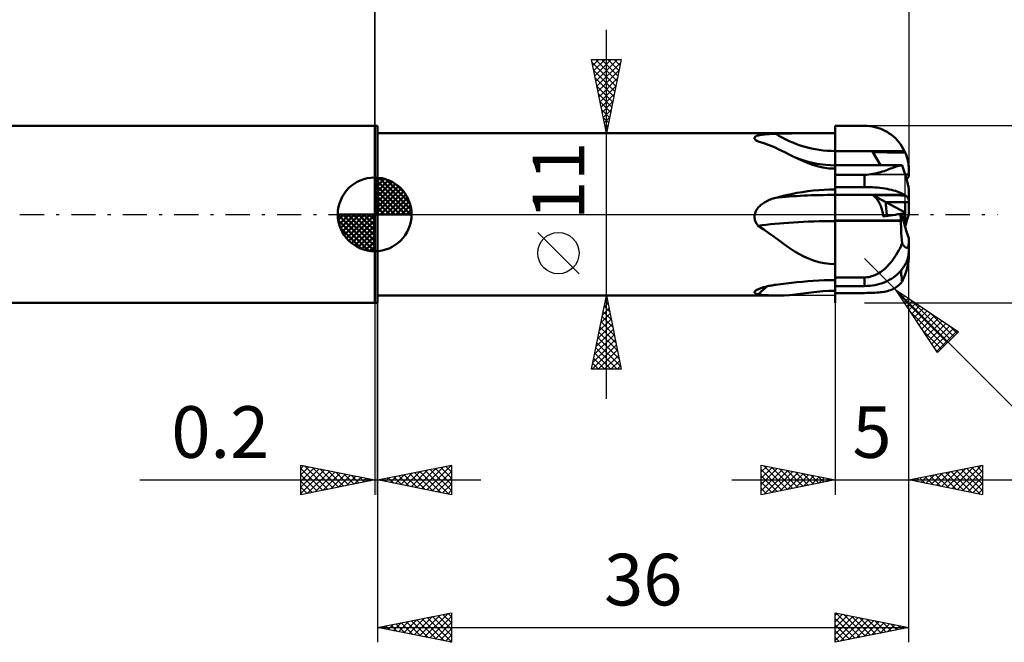
# Model space of a CAD drawing. Units: millimetres. Extents: x -91 to 79, y -29 to 41.
# Drawn here: x -24 to 43, y -29 to 13 of the extents above; entities that cross this region are included whole.
import ezdxf
from ezdxf.enums import TextEntityAlignment as Align

# ---------------------------------------------------------------- set-up
doc = ezdxf.new("R2010")
doc.units = ezdxf.units.MM
doc.header["$LTSCALE"] = 4.1
doc.linetypes.add('LONGDASH_DASH', pattern=[0.85, 0.4, -0.2, 0.05, -0.2])
for name, color, linetype in [('1', 4, 'CONTINUOUS'), ('2', 7, 'CONTINUOUS'), ('4', 2, 'LONGDASH_DASH'), ('CUT', 1, 'CONTINUOUS'), ('NOCUT', 7, 'CONTINUOUS'), ('SK1', 4, 'CONTINUOUS'), ('SK2', 7, 'CONTINUOUS'), ('SK4', 2, 'LONGDASH_DASH')]:
    doc.layers.add(name, color=color, linetype=linetype)
doc.styles.get("Standard").update_dxf_attribs({"font": 'Monospac821 BT'})

msp = doc.modelspace()

# ---------------------------------------------------------------- linework, layer by layer
at = {"layer": '1', "color": 4, "linetype": 'CONTINUOUS', "lineweight": 50}
for p, q in [((0, 6), (0.2, 6)), ((0, -6), (0, 6)), ((0.2, -6), (0.2, 6)), ((0.2, 5.5), (31.2, 5.5)), ((25.939, 5.338), (25.98, 5.35)), ((25.98, 5.35), (26.023, 5.362)), ((26.023, 5.362), (26.07, 5.373)), ((26.07, 5.373), (26.12, 5.383)), ((26.12, 5.383), (26.173, 5.392)), ((26.173, 5.392), (26.229, 5.401)), ((26.229, 5.401), (26.288, 5.41)), ((26.288, 5.41), (26.351, 5.417)), ((26.351, 5.417), (26.417, 5.425)), ((26.417, 5.425), (26.486, 5.431)), ((26.486, 5.431), (26.558, 5.437)), ((26.558, 5.437), (26.632, 5.443)), ((26.632, 5.443), (26.707, 5.448)), ((26.707, 5.448), (26.783, 5.452)), ((26.783, 5.452), (26.86, 5.456)), ((26.86, 5.456), (26.939, 5.46)), ((26.939, 5.46), (27.017, 5.463)), ((27.017, 5.463), (27.097, 5.466)), ((27.097, 5.466), (27.176, 5.468)), ((27.176, 5.468), (27.535, 5.477)), ((27.535, 5.477), (27.895, 5.485)), ((27.895, 5.485), (28.256, 5.49)), ((28.256, 5.49), (28.62, 5.494)), ((28.62, 5.494), (28.985, 5.497)), ((28.985, 5.497), (29.352, 5.498)), ((29.352, 5.498), (29.72, 5.499)), ((29.72, 5.499), (30.089, 5.5)), ((30.089, 5.5), (30.459, 5.5)), ((30.459, 5.5), (30.829, 5.5)), ((30.829, 5.5), (31.2, 5.5)), ((31.2, 6), (31.486, 6)), ((31.2, 5.999), (31.2, 6)), ((31.2, 5.998), (31.2, 5.999)), ((31.2, 5.997), (31.2, 5.998)), ((31.2, 5.996), (31.2, 5.997)), ((31.2, 5.997), (31.2, 5.997)), ((31.2, 5.995), (31.2, 5.996)), ((31.2, -5.995), (31.2, 5.995)), ((31.486, 6), (32.057, 6)), ((32.057, 6), (32.343, 6)), ((32.343, 6), (32.629, 6)), ((32.629, 6), (32.914, 6)), ((32.914, 6), (33.2, 6)), ((33.378, 5.995), (33.2, 6)), ((33.555, 5.979), (33.378, 5.995)), ((33.73, 5.953), (33.555, 5.979)), ((33.904, 5.916), (33.73, 5.953)), ((34.075, 5.869), (33.904, 5.916)), ((34.244, 5.813), (34.075, 5.869)), ((34.408, 5.746), (34.244, 5.813)), ((34.568, 5.67), (34.408, 5.746)), ((34.723, 5.585), (34.568, 5.67)), ((34.873, 5.49), (34.723, 5.585)), ((35.017, 5.387), (34.873, 5.49)), ((35.155, 5.276), (35.017, 5.387)), ((25.74, 5.176), (25.743, 5.199)), ((25.743, 5.154), (25.74, 5.176)), ((25.743, 5.199), (25.752, 5.22)), ((25.751, 5.13), (25.743, 5.154)), ((25.764, 5.106), (25.751, 5.13)), ((25.752, 5.22), (25.765, 5.24)), ((25.783, 5.082), (25.764, 5.106)), ((25.765, 5.24), (25.784, 5.259)), ((25.807, 5.058), (25.783, 5.082)), ((25.784, 5.259), (25.807, 5.277)), ((25.807, 5.277), (25.834, 5.294)), ((25.831, 5.037), (25.807, 5.058)), ((25.859, 5.017), (25.831, 5.037)), ((25.834, 5.294), (25.865, 5.31)), ((25.889, 4.996), (25.859, 5.017)), ((25.865, 5.31), (25.9, 5.324)), ((25.923, 4.976), (25.889, 4.996)), ((25.9, 5.324), (25.939, 5.338)), ((25.959, 4.957), (25.923, 4.976)), ((25.998, 4.938), (25.959, 4.957)), ((26.372, 4.822), (25.998, 4.938)), ((26.732, 4.692), (26.372, 4.822)), ((27.086, 4.547), (26.732, 4.692)), ((35.286, 5.156), (35.155, 5.276)), ((35.41, 5.029), (35.286, 5.156)), ((35.526, 4.895), (35.41, 5.029)), ((35.634, 4.754), (35.526, 4.895)), ((35.734, 4.607), (35.634, 4.754)), ((27.44, 4.386), (27.086, 4.547)), ((27.796, 4.213), (27.44, 4.386)), ((28.138, 4.041), (27.796, 4.213)), ((28.461, 3.888), (28.136, 4.041)), ((28.5, 3.86), (28.138, 4.041)), ((31.988, 4.296), (31.205, 4.296)), ((31.206, 3.941), (31.206, 4.005)), ((31.988, 4.296), (33.555, 4.296)), ((35.122, 4.296), (33.555, 4.296)), ((33.812, 4.135), (33.765, 4.217)), ((34.277, 3.331), (33.765, 4.217)), ((34.083, 4.213), (33.765, 4.217)), ((33.859, 4.054), (33.812, 4.135)), ((33.906, 3.974), (33.859, 4.054)), ((34.403, 4.209), (34.083, 4.213)), ((34.723, 4.205), (34.403, 4.209)), ((35.04, 4.201), (34.723, 4.205)), ((35.353, 4.198), (35.04, 4.201)), ((35.122, 4.296), (35.906, 4.296)), ((35.658, 4.195), (35.353, 4.198)), ((35.953, 4.192), (35.658, 4.195)), ((35.824, 4.454), (35.734, 4.607)), ((35.906, 4.296), (35.824, 4.454)), ((35.913, 4.281), (35.906, 4.296)), ((35.92, 4.266), (35.913, 4.281)), ((35.927, 4.251), (35.92, 4.266)), ((35.933, 4.237), (35.927, 4.251)), ((35.94, 4.222), (35.933, 4.237)), ((35.947, 4.207), (35.94, 4.222)), ((35.953, 4.192), (35.947, 4.207)), ((35.994, 4.093), (35.953, 4.192)), ((36.032, 3.99), (35.994, 4.093)), ((28.801, 3.751), (28.461, 3.888)), ((28.858, 3.688), (28.5, 3.86)), ((29.371, 3.568), (28.801, 3.751)), ((29.221, 3.53), (28.858, 3.688)), ((29.595, 3.388), (29.221, 3.53)), ((29.968, 3.434), (29.371, 3.568)), ((29.98, 3.268), (29.595, 3.388)), ((30.579, 3.351), (29.968, 3.434)), ((31.2, 3.323), (30.579, 3.351)), ((31.206, 3.877), (31.206, 3.941)), ((31.207, 3.815), (31.206, 3.877)), ((31.207, 3.754), (31.207, 3.815)), ((31.207, 3.694), (31.207, 3.754)), ((31.207, 3.636), (31.207, 3.694)), ((31.207, 3.58), (31.207, 3.636)), ((31.207, 3.526), (31.207, 3.58)), ((31.208, 3.474), (31.207, 3.526)), ((31.208, 3.424), (31.208, 3.474)), ((31.208, 3.376), (31.208, 3.424)), ((31.208, 3.33), (31.208, 3.376)), ((33.952, 3.894), (33.906, 3.974)), ((33.997, 3.816), (33.952, 3.894)), ((34.041, 3.74), (33.997, 3.816)), ((34.084, 3.665), (34.041, 3.74)), ((34.126, 3.592), (34.084, 3.665)), ((34.166, 3.522), (34.126, 3.592)), ((34.205, 3.455), (34.166, 3.522)), ((34.241, 3.391), (34.205, 3.455)), ((34.276, 3.331), (34.241, 3.391)), ((36.067, 3.883), (36.032, 3.99)), ((36.098, 3.774), (36.067, 3.883)), ((36.126, 3.663), (36.098, 3.774)), ((36.149, 3.55), (36.126, 3.663)), ((36.168, 3.438), (36.149, 3.55)), ((36.182, 3.325), (36.168, 3.438)), ((30.378, 3.177), (29.98, 3.268)), ((30.787, 3.119), (30.378, 3.177)), ((31.2, 3.099), (30.787, 3.119)), ((31.2, 2.801), (31.201, 2.9)), ((31.2, 2.693), (31.2, 2.801)), ((31.2, 2.688), (31.2, 2.693)), ((31.2, 2.688), (31.533, 2.688)), ((31.201, 2.989), (31.202, 3.068)), ((31.201, 2.9), (31.201, 2.989)), ((31.202, 3.196), (31.203, 3.244)), ((31.202, 3.137), (31.202, 3.196)), ((31.202, 3.068), (31.202, 3.137)), ((31.203, 3.282), (31.204, 3.309)), ((31.203, 3.244), (31.203, 3.282)), ((31.204, 3.325), (31.205, 3.33)), ((31.204, 3.309), (31.204, 3.325)), ((31.205, 3.33), (31.961, 3.33)), ((31.533, 2.688), (31.867, 2.688)), ((31.867, 2.688), (32.2, 2.688)), ((31.961, 3.33), (32.717, 3.33)), ((32.2, 2.688), (33.2, 2.688)), ((32.717, 3.33), (33.477, 3.331)), ((33.2, 2.688), (33.345, 2.692)), ((33.2, 1.852), (33.2, 2.688)), ((33.345, 2.692), (33.489, 2.701)), ((33.477, 3.331), (34.987, 3.331)), ((33.489, 2.701), (33.631, 2.717)), ((33.631, 2.717), (33.77, 2.739)), ((33.77, 2.739), (33.904, 2.765)), ((33.904, 2.765), (34.035, 2.795)), ((34.035, 2.795), (34.161, 2.828)), ((34.161, 2.828), (34.284, 2.863)), ((34.284, 2.863), (34.403, 2.9)), ((34.403, 2.9), (34.52, 2.94)), ((34.52, 2.94), (34.634, 2.98)), ((34.634, 2.98), (34.746, 3.021)), ((34.746, 3.021), (34.854, 3.061)), ((34.854, 3.061), (34.96, 3.101)), ((34.96, 3.101), (35.063, 3.14)), ((34.987, 3.331), (35.74, 3.331)), ((35.063, 3.14), (35.163, 3.176)), ((35.163, 3.176), (35.259, 3.21)), ((35.259, 3.21), (35.351, 3.241)), ((35.351, 3.241), (35.44, 3.268)), ((35.44, 3.268), (35.524, 3.291)), ((35.524, 3.291), (35.604, 3.309)), ((35.604, 3.309), (35.68, 3.322)), ((35.68, 3.322), (35.752, 3.329)), ((35.742, 3.331), (35.74, 3.331)), ((35.744, 3.331), (35.742, 3.331)), ((35.746, 3.331), (35.744, 3.331)), ((35.748, 3.33), (35.746, 3.331)), ((35.75, 3.33), (35.748, 3.33)), ((35.752, 3.329), (35.75, 3.33)), ((35.775, 3.259), (35.752, 3.329)), ((35.799, 3.189), (35.775, 3.259)), ((35.821, 3.119), (35.799, 3.189)), ((35.844, 3.05), (35.821, 3.119)), ((35.865, 2.983), (35.844, 3.05)), ((35.887, 2.913), (35.865, 2.983)), ((35.91, 2.841), (35.887, 2.913)), ((35.932, 2.768), (35.91, 2.841)), ((35.955, 2.694), (35.932, 2.768)), ((35.953, 2.7), (36.2, 2.7)), ((35.977, 2.62), (35.955, 2.694)), ((35.96, 2.677), (35.96, 2.7)), ((36.192, 3.215), (36.182, 3.325)), ((36.198, 3.106), (36.192, 3.215)), ((36.2, 3), (36.198, 3.106)), ((36.2, 2.573), (36.2, 3)), ((35.998, 2.547), (35.977, 2.62)), ((36.019, 2.476), (35.998, 2.547)), ((36.039, 2.407), (36.019, 2.476)), ((36.057, 2.34), (36.039, 2.407)), ((36.076, 2.272), (36.057, 2.34)), ((36.094, 2.203), (36.076, 2.272)), ((36.112, 2.136), (36.094, 2.203)), ((36.127, 2.073), (36.112, 2.136)), ((36.141, 2.014), (36.127, 2.073)), ((36.155, 1.955), (36.141, 2.014)), ((27.895, 1.304), (28.256, 1.382)), ((28.256, 1.382), (28.62, 1.452)), ((28.62, 1.452), (28.985, 1.514)), ((28.985, 1.514), (29.352, 1.567)), ((29.352, 1.567), (29.72, 1.611)), ((29.72, 1.611), (30.089, 1.646)), ((30.089, 1.646), (30.459, 1.671)), ((30.459, 1.671), (30.829, 1.687)), ((30.829, 1.687), (31.2, 1.692)), ((31.2, 1.854), (31.2, 1.854)), ((31.2, 1.852), (31.486, 1.852)), ((31.2, 1.85), (31.2, 1.852)), ((31.201, 1.7), (31.2, 1.85)), ((31.202, 1.625), (31.201, 1.7)), ((31.203, 1.55), (31.202, 1.625)), ((31.204, 1.475), (31.203, 1.55)), ((31.204, 1.4), (31.204, 1.475)), ((31.205, 1.325), (31.204, 1.4)), ((31.486, 1.852), (32.343, 1.852)), ((32.343, 1.852), (32.629, 1.852)), ((32.629, 1.852), (32.914, 1.852)), ((32.914, 1.852), (33.2, 1.852)), ((33.378, 1.85), (33.2, 1.852)), ((33.555, 1.845), (33.378, 1.85)), ((33.73, 1.837), (33.555, 1.845)), ((33.904, 1.826), (33.73, 1.837)), ((34.075, 1.812), (33.904, 1.826)), ((34.244, 1.794), (34.075, 1.812)), ((34.408, 1.774), (34.244, 1.794)), ((34.568, 1.75), (34.408, 1.774)), ((34.723, 1.724), (34.568, 1.75)), ((34.873, 1.695), (34.723, 1.724)), ((35.017, 1.663), (34.873, 1.695)), ((35.155, 1.628), (35.017, 1.663)), ((35.286, 1.591), (35.155, 1.628)), ((35.41, 1.552), (35.286, 1.591)), ((35.526, 1.511), (35.41, 1.552)), ((35.634, 1.467), (35.526, 1.511)), ((35.734, 1.422), (35.634, 1.467)), ((35.824, 1.374), (35.734, 1.422)), ((35.906, 1.326), (35.824, 1.374)), ((36.167, 1.899), (36.155, 1.955)), ((36.177, 1.849), (36.167, 1.899)), ((36.185, 1.804), (36.177, 1.849)), ((36.192, 1.762), (36.185, 1.804)), ((36.196, 1.725), (36.192, 1.762)), ((36.199, 1.695), (36.196, 1.725)), ((36.2, 1.669), (36.199, 1.695)), ((36.2, 0.923), (36.2, 1.669)), ((26.152, 0.619), (26.213, 0.671)), ((26.213, 0.671), (26.278, 0.72)), ((26.278, 0.72), (26.347, 0.768)), ((26.347, 0.768), (26.42, 0.815)), ((26.42, 0.815), (26.497, 0.86)), ((26.497, 0.86), (26.577, 0.903)), ((26.577, 0.903), (26.659, 0.943)), ((26.659, 0.943), (26.742, 0.98)), ((26.742, 0.98), (26.827, 1.015)), ((26.827, 1.015), (26.913, 1.047)), ((26.913, 1.047), (27, 1.076)), ((27, 1.076), (27.088, 1.103)), ((27.088, 1.103), (27.176, 1.128)), ((27.176, 1.128), (27.535, 1.219)), ((27.535, 1.219), (27.895, 1.304)), ((31.2, 0.965), (31.2, 0.966)), ((31.2, 0.966), (31.2, 0.966)), ((31.2, 0.965), (31.2, 0.965)), ((31.206, 1.285), (31.205, 1.325)), ((31.205, 1.325), (31.988, 1.325)), ((31.206, 1.235), (31.206, 1.285)), ((31.206, 1.176), (31.206, 1.235)), ((31.207, 1.109), (31.206, 1.176)), ((31.207, 1.034), (31.207, 1.109)), ((31.207, 0.952), (31.207, 1.034)), ((31.207, 0.863), (31.207, 0.952)), ((31.208, 0.768), (31.207, 0.863)), ((31.208, 0.667), (31.208, 0.768)), ((31.208, 0.562), (31.208, 0.667)), ((31.988, 1.325), (32.772, 1.325)), ((32.772, 1.325), (33.555, 1.325)), ((33.555, 1.325), (34.339, 1.325)), ((33.808, 1.27), (33.765, 1.299)), ((34.641, 0.831), (33.765, 1.299)), ((34.083, 1.297), (33.765, 1.299)), ((33.849, 1.237), (33.808, 1.27)), ((33.891, 1.201), (33.849, 1.237)), ((33.932, 1.161), (33.891, 1.201)), ((33.973, 1.117), (33.932, 1.161)), ((34.013, 1.07), (33.973, 1.117)), ((34.052, 1.019), (34.013, 1.07)), ((34.091, 0.964), (34.052, 1.019)), ((34.403, 1.296), (34.083, 1.297)), ((34.128, 0.907), (34.091, 0.964)), ((34.164, 0.846), (34.128, 0.907)), ((34.199, 0.783), (34.164, 0.846)), ((34.232, 0.716), (34.199, 0.783)), ((34.264, 0.646), (34.232, 0.716)), ((34.339, 1.325), (35.122, 1.326)), ((34.723, 1.294), (34.403, 1.296)), ((35.96, 0.128), (34.641, 0.831)), ((36.2, 0.83), (34.641, 0.831)), ((35.96, 0.831), (34.641, 0.831)), ((35.04, 1.293), (34.723, 1.294)), ((35.353, 1.292), (35.04, 1.293)), ((35.122, 1.326), (35.906, 1.326)), ((35.658, 1.291), (35.353, 1.292)), ((35.953, 1.289), (35.658, 1.291)), ((35.913, 1.321), (35.906, 1.326)), ((35.92, 1.316), (35.913, 1.321)), ((35.927, 1.311), (35.92, 1.316)), ((35.933, 1.306), (35.927, 1.311)), ((35.94, 1.301), (35.933, 1.306)), ((35.947, 1.295), (35.94, 1.301)), ((35.953, 1.289), (35.947, 1.295)), ((35.994, 1.259), (35.953, 1.289)), ((35.96, 0.128), (35.96, 0.831)), ((36.032, 1.227), (35.994, 1.259)), ((36.067, 1.195), (36.032, 1.227)), ((36.098, 1.161), (36.067, 1.195)), ((36.126, 1.127), (36.098, 1.161)), ((36.149, 1.092), (36.126, 1.127)), ((36.168, 1.057), (36.149, 1.092)), ((36.182, 1.023), (36.168, 1.057)), ((36.192, 0.989), (36.182, 1.023)), ((36.198, 0.955), (36.192, 0.989)), ((36.2, 0.923), (36.198, 0.955)), ((36.2, 0.83), (36.2, 0.923)), ((36.2, 0.018), (36.2, 0.83)), ((25.75, -0.044), (25.758, 0)), ((25.758, 0), (25.777, 0.071)), ((25.777, 0.071), (25.801, 0.141)), ((25.801, 0.141), (25.83, 0.209)), ((25.83, 0.209), (25.864, 0.275)), ((25.864, 0.275), (25.903, 0.338)), ((25.903, 0.338), (25.946, 0.399)), ((25.946, 0.399), (25.992, 0.457)), ((25.992, 0.457), (26.041, 0.513)), ((26.041, 0.513), (26.094, 0.567)), ((26.094, 0.567), (26.152, 0.619)), ((31.208, 0.454), (31.208, 0.562)), ((31.208, 0.342), (31.208, 0.454)), ((31.208, 0.229), (31.208, 0.342)), ((31.209, 0.115), (31.208, 0.229)), ((31.208, -0.062), (31.209, 0)), ((31.209, 0), (31.209, 0.115)), ((34.294, 0.574), (34.264, 0.646)), ((34.322, 0.5), (34.294, 0.574)), ((34.348, 0.423), (34.322, 0.5)), ((34.372, 0.345), (34.348, 0.423)), ((34.393, 0.265), (34.372, 0.345)), ((34.412, 0.183), (34.393, 0.265)), ((34.428, 0.101), (34.412, 0.183)), ((34.442, 0.018), (34.428, 0.101)), ((34.453, -0.065), (34.442, 0.018)), ((35.29, -0.019), (35.455, 0.007)), ((35.455, 0.007), (35.62, 0.032)), ((35.62, 0.032), (35.749, 0.033)), ((35.632, -0.034), (35.62, 0.032)), ((35.749, 0.034), (35.96, 0.036)), ((35.96, 0.036), (35.96, 0.128)), ((35.96, -0.871), (35.96, 0.036)), ((25.74, -0.178), (25.741, -0.133)), ((25.742, -0.222), (25.74, -0.178)), ((25.741, -0.133), (25.744, -0.088)), ((25.746, -0.267), (25.742, -0.222)), ((25.744, -0.088), (25.75, -0.044)), ((25.753, -0.31), (25.746, -0.267)), ((25.761, -0.354), (25.753, -0.31)), ((25.773, -0.397), (25.761, -0.354)), ((25.787, -0.439), (25.773, -0.397)), ((25.803, -0.481), (25.787, -0.439)), ((25.821, -0.522), (25.803, -0.481)), ((25.841, -0.562), (25.821, -0.522)), ((25.863, -0.601), (25.841, -0.562)), ((25.887, -0.638), (25.863, -0.601)), ((25.912, -0.675), (25.887, -0.638)), ((31.207, -0.6), (31.208, -0.429)), ((31.207, -0.777), (31.207, -0.6)), ((31.208, -0.124), (31.208, -0.062)), ((31.208, -0.185), (31.208, -0.124)), ((31.208, -0.246), (31.208, -0.185)), ((31.208, -0.306), (31.208, -0.246)), ((31.208, -0.365), (31.208, -0.306)), ((31.208, -0.423), (31.208, -0.365)), ((31.208, -0.423), (31.953, -0.422)), ((31.208, -0.424), (31.208, -0.423)), ((31.208, -0.423), (31.208, -0.423)), ((31.208, -0.425), (31.208, -0.424)), ((31.208, -0.426), (31.208, -0.425)), ((31.208, -0.427), (31.208, -0.426)), ((31.208, -0.429), (31.208, -0.427)), ((31.208, -0.429), (35.668, -0.428)), ((31.953, -0.422), (32.698, -0.422)), ((32.698, -0.422), (33.444, -0.422)), ((33.444, -0.422), (35.679, -0.422)), ((34.46, -0.148), (34.453, -0.065)), ((34.46, -0.148), (34.626, -0.122)), ((34.626, -0.122), (34.792, -0.096)), ((34.792, -0.096), (34.958, -0.071)), ((34.958, -0.071), (35.124, -0.045)), ((35.124, -0.045), (35.29, -0.019)), ((35.642, -0.1), (35.632, -0.034)), ((35.651, -0.166), (35.642, -0.1)), ((35.66, -0.232), (35.651, -0.166)), ((35.667, -0.296), (35.66, -0.232)), ((35.674, -0.36), (35.667, -0.296)), ((35.667, -0.627), (35.668, -0.428)), ((35.67, -0.834), (35.667, -0.627)), ((35.668, -0.428), (35.671, -0.426)), ((35.671, -0.426), (35.673, -0.426)), ((35.673, -0.426), (35.679, -0.422)), ((35.679, -0.422), (35.674, -0.36)), ((25.939, -0.71), (25.912, -0.675)), ((25.968, -0.745), (25.939, -0.71)), ((25.998, -0.778), (25.968, -0.745)), ((26.365, -1.02), (25.998, -0.778)), ((26.718, -1.269), (26.365, -1.02)), ((27.065, -1.523), (26.718, -1.269)), ((31.206, -1.147), (31.207, -0.959)), ((31.206, -1.339), (31.206, -1.147)), ((31.207, -0.959), (31.207, -0.777)), ((35.678, -1.047), (35.67, -0.834)), ((35.69, -1.268), (35.678, -1.047)), ((35.707, -1.493), (35.69, -1.268)), ((35.96, -0.871), (35.96, -0.871)), ((27.412, -1.78), (27.065, -1.523)), ((27.762, -2.037), (27.412, -1.78)), ((31.204, -1.938), (31.205, -1.735)), ((31.204, -2.144), (31.204, -1.938)), ((31.205, -1.535), (31.206, -1.339)), ((31.205, -1.735), (31.205, -1.535)), ((35.68, -2.119), (35.752, -1.959)), ((35.727, -1.724), (35.707, -1.493)), ((35.752, -1.958), (35.727, -1.724)), ((35.775, -1.997), (35.752, -1.958)), ((35.799, -2.033), (35.775, -1.997)), ((36.192, -2.021), (36.196, -1.968)), ((36.196, -1.968), (36.199, -1.914)), ((36.199, -1.914), (36.2, -1.855)), ((36.2, -1.855), (36.2, -1.602)), ((36.2, -2.43), (36.2, -1.855)), ((28.099, -2.273), (27.762, -2.037)), ((28.426, -2.487), (28.099, -2.273)), ((28.749, -2.68), (28.426, -2.487)), ((31.203, -2.353), (31.204, -2.144)), ((31.203, -2.564), (31.203, -2.353)), ((31.203, -2.776), (31.203, -2.564)), ((35.351, -2.733), (35.439, -2.585)), ((35.439, -2.585), (35.524, -2.433)), ((35.524, -2.433), (35.604, -2.278)), ((35.604, -2.278), (35.68, -2.119)), ((35.821, -2.066), (35.799, -2.033)), ((35.844, -2.097), (35.821, -2.066)), ((35.865, -2.125), (35.844, -2.097)), ((35.887, -2.151), (35.865, -2.125)), ((35.91, -2.175), (35.887, -2.151)), ((35.932, -2.198), (35.91, -2.175)), ((35.955, -2.217), (35.932, -2.198)), ((35.977, -2.233), (35.955, -2.217)), ((35.998, -2.245), (35.977, -2.233)), ((36.019, -2.254), (35.998, -2.245)), ((36.039, -2.259), (36.019, -2.254)), ((36.057, -2.261), (36.039, -2.259)), ((36.057, -2.261), (36.076, -2.259)), ((36.076, -2.259), (36.094, -2.252)), ((36.094, -2.252), (36.112, -2.24)), ((36.112, -2.24), (36.127, -2.224)), ((36.127, -2.224), (36.141, -2.204)), ((36.141, -2.204), (36.155, -2.178)), ((36.155, -2.178), (36.167, -2.145)), ((36.167, -2.145), (36.177, -2.109)), ((36.177, -2.109), (36.185, -2.068)), ((36.182, -2.693), (36.192, -2.604)), ((36.185, -2.068), (36.192, -2.021)), ((36.192, -2.604), (36.198, -2.516)), ((36.198, -2.516), (36.2, -2.43)), ((36.2, -2.562), (36.2, -2.43)), ((36.2, -2.815), (36.2, -2.562)), ((29.073, -2.851), (28.749, -2.68)), ((29.405, -3), (29.073, -2.851)), ((29.747, -3.127), (29.405, -3)), ((30.097, -3.227), (29.747, -3.127)), ((30.459, -3.302), (30.097, -3.227)), ((30.827, -3.348), (30.459, -3.302)), ((31.201, -3.415), (31.202, -3.202)), ((31.202, -2.989), (31.203, -2.776)), ((31.202, -3.202), (31.202, -2.989)), ((34.854, -3.403), (34.96, -3.281)), ((34.96, -3.281), (35.062, -3.152)), ((35.062, -3.152), (35.162, -3.018)), ((35.162, -3.018), (35.258, -2.878)), ((35.258, -2.878), (35.351, -2.733)), ((35.953, -3.395), (35.994, -3.315)), ((35.994, -3.315), (36.032, -3.231)), ((36.032, -3.231), (36.067, -3.145)), ((36.067, -3.145), (36.098, -3.057)), ((36.098, -3.057), (36.126, -2.966)), ((36.126, -2.966), (36.149, -2.875)), ((36.141, -3.376), (36.155, -3.301)), ((36.149, -2.875), (36.168, -2.784)), ((36.155, -3.301), (36.167, -3.225)), ((36.167, -3.225), (36.177, -3.153)), ((36.168, -2.784), (36.182, -2.693)), ((36.177, -3.153), (36.185, -3.082)), ((36.185, -3.082), (36.192, -3.01)), ((36.192, -3.01), (36.196, -2.941)), ((36.196, -2.941), (36.199, -2.878)), ((36.199, -2.878), (36.2, -2.815)), ((31.2, -3.364), (30.827, -3.348)), ((31.2, -4.052), (31.201, -3.841)), ((31.201, -3.628), (31.201, -3.415)), ((31.201, -3.841), (31.201, -3.628)), ((34.035, -4.058), (34.162, -3.988)), ((34.162, -3.988), (34.284, -3.91)), ((34.284, -3.91), (34.403, -3.824)), ((34.403, -3.824), (34.52, -3.73)), ((34.52, -3.73), (34.634, -3.628)), ((34.634, -3.628), (34.745, -3.519)), ((34.745, -3.519), (34.854, -3.403)), ((35.41, -4.07), (35.526, -3.961)), ((35.526, -3.961), (35.634, -3.847)), ((35.634, -3.847), (35.734, -3.728)), ((35.681, -3.938), (35.674, -3.801)), ((35.69, -4.07), (35.681, -3.938)), ((35.734, -3.728), (35.824, -3.604)), ((35.824, -3.604), (35.906, -3.477)), ((35.906, -3.477), (35.913, -3.465)), ((35.913, -3.465), (35.92, -3.453)), ((35.92, -3.453), (35.927, -3.441)), ((35.927, -3.441), (35.933, -3.429)), ((35.933, -3.429), (35.94, -3.418)), ((35.94, -3.418), (35.947, -3.406)), ((35.947, -3.406), (35.953, -3.395)), ((35.955, -4.064), (35.977, -4)), ((35.977, -4), (35.998, -3.935)), ((35.998, -3.935), (36.019, -3.869)), ((36.019, -3.869), (36.039, -3.803)), ((36.039, -3.803), (36.057, -3.737)), ((36.057, -3.737), (36.076, -3.668)), ((36.076, -3.668), (36.094, -3.595)), ((36.094, -3.595), (36.112, -3.52)), ((36.112, -3.52), (36.127, -3.448)), ((36.127, -3.448), (36.141, -3.376)), ((27.895, -4.678), (28.256, -4.636)), ((28.256, -4.636), (28.62, -4.596)), ((28.62, -4.596), (28.985, -4.561)), ((28.985, -4.561), (29.352, -4.53)), ((29.352, -4.53), (29.72, -4.503)), ((29.72, -4.503), (30.089, -4.482)), ((30.089, -4.482), (30.459, -4.467)), ((30.459, -4.467), (30.829, -4.458)), ((30.829, -4.458), (31.2, -4.454)), ((31.2, -4.262), (31.2, -4.052)), ((31.2, -4.263), (31.2, -4.262)), ((31.2, -4.265), (31.2, -4.263)), ((31.2, -4.266), (31.2, -4.265)), ((31.2, -4.268), (31.2, -4.266)), ((31.2, -4.269), (31.2, -4.268)), ((31.2, -4.271), (31.2, -4.269)), ((31.2, -4.271), (31.533, -4.271)), ((31.533, -4.271), (31.867, -4.271)), ((31.867, -4.271), (32.867, -4.271)), ((32.867, -4.271), (33.2, -4.271)), ((33.2, -4.271), (33.345, -4.264)), ((33.2, -4.855), (33.2, -4.271)), ((33.345, -4.264), (33.488, -4.246)), ((33.488, -4.246), (33.63, -4.215)), ((33.63, -4.215), (33.769, -4.173)), ((33.769, -4.173), (33.904, -4.12)), ((33.904, -4.12), (34.035, -4.058)), ((34.244, -4.704), (34.408, -4.65)), ((34.408, -4.65), (34.568, -4.588)), ((34.568, -4.588), (34.723, -4.519)), ((34.723, -4.519), (34.873, -4.443)), ((34.873, -4.443), (35.017, -4.36)), ((35.017, -4.36), (35.155, -4.269)), ((35.155, -4.269), (35.286, -4.172)), ((35.286, -4.172), (35.41, -4.07)), ((35.604, -4.717), (35.68, -4.632)), ((35.68, -4.632), (35.752, -4.54)), ((35.702, -4.196), (35.69, -4.07)), ((35.716, -4.317), (35.702, -4.196)), ((35.733, -4.431), (35.716, -4.317)), ((35.752, -4.54), (35.733, -4.431)), ((35.752, -4.54), (35.775, -4.493)), ((35.775, -4.493), (35.799, -4.445)), ((35.799, -4.445), (35.821, -4.396)), ((35.821, -4.396), (35.844, -4.346)), ((35.844, -4.346), (35.865, -4.296)), ((35.865, -4.296), (35.887, -4.242)), ((35.887, -4.242), (35.91, -4.186)), ((35.91, -4.186), (35.932, -4.126)), ((35.932, -4.126), (35.955, -4.064)), ((25.741, -5.288), (25.742, -5.268)), ((25.746, -5.308), (25.741, -5.288)), ((25.742, -5.268), (25.749, -5.247)), ((25.758, -5.326), (25.746, -5.308)), ((25.749, -5.247), (25.762, -5.225)), ((25.777, -5.343), (25.758, -5.326)), ((25.762, -5.225), (25.782, -5.203)), ((25.782, -5.203), (25.804, -5.182)), ((25.804, -5.182), (25.832, -5.161)), ((25.832, -5.161), (25.863, -5.14)), ((25.863, -5.14), (25.898, -5.119)), ((25.898, -5.119), (25.936, -5.099)), ((25.936, -5.099), (25.977, -5.079)), ((25.977, -5.079), (26.02, -5.059)), ((26.02, -5.059), (26.067, -5.039)), ((26.067, -5.039), (26.117, -5.019)), ((26.117, -5.019), (26.17, -5)), ((26.17, -5), (26.226, -4.98)), ((26.226, -4.98), (26.286, -4.961)), ((26.286, -4.961), (26.348, -4.941)), ((26.348, -4.941), (26.415, -4.923)), ((26.415, -4.923), (26.484, -4.904)), ((26.484, -4.904), (26.556, -4.886)), ((26.556, -4.886), (26.63, -4.869)), ((26.63, -4.869), (26.705, -4.852)), ((26.705, -4.852), (26.782, -4.836)), ((26.782, -4.836), (26.859, -4.822)), ((26.859, -4.822), (26.938, -4.808)), ((26.938, -4.808), (27.017, -4.795)), ((27.017, -4.795), (27.096, -4.782)), ((27.096, -4.782), (27.176, -4.771)), ((27.176, -4.771), (27.535, -4.724)), ((27.535, -4.724), (27.895, -4.678)), ((28.847, -5.384), (29.211, -5.336)), ((29.211, -5.336), (29.587, -5.288)), ((29.587, -5.288), (29.974, -5.245)), ((29.974, -5.245), (30.374, -5.21)), ((30.374, -5.21), (30.784, -5.186)), ((30.784, -5.186), (31.2, -5.178)), ((31.2, -4.848), (31.2, -4.847)), ((31.2, -4.847), (31.2, -4.847)), ((31.2, -4.848), (31.2, -4.848)), ((31.2, -4.848), (31.2, -4.848)), ((31.2, -4.856), (32.343, -4.856)), ((31.2, -5.995), (31.203, -4.856)), ((31.2, -5.327), (31.2, -5.327)), ((31.2, -5.327), (31.2, -5.327)), ((31.2, -5.327), (31.2, -5.327)), ((31.2, -5.327), (31.2, -5.327)), ((31.2, -5.327), (31.2, -5.327)), ((31.2, -5.327), (31.2, -5.327)), ((33.2, -5.328), (31.202, -5.328)), ((32.343, -4.856), (32.629, -4.855)), ((32.629, -4.855), (32.914, -4.855)), ((32.914, -4.855), (33.2, -4.855)), ((33.2, -4.855), (33.378, -4.851)), ((33.2, -5.328), (33.345, -5.327)), ((33.345, -5.327), (33.488, -5.325)), ((33.378, -4.851), (33.555, -4.838)), ((33.488, -5.325), (33.63, -5.322)), ((33.555, -4.838), (33.73, -4.817)), ((33.63, -5.322), (33.769, -5.317)), ((33.73, -4.817), (33.904, -4.788)), ((33.769, -5.317), (33.904, -5.311)), ((33.904, -4.788), (34.075, -4.75)), ((33.904, -5.311), (34.035, -5.303)), ((34.035, -5.303), (34.162, -5.292)), ((34.075, -4.75), (34.244, -4.704)), ((34.162, -5.292), (34.284, -5.279)), ((34.284, -5.279), (34.403, -5.264)), ((34.403, -5.264), (34.52, -5.245)), ((34.52, -5.245), (34.634, -5.222)), ((34.634, -5.222), (34.745, -5.195)), ((34.745, -5.195), (34.854, -5.164)), ((34.854, -5.164), (34.96, -5.129)), ((34.96, -5.129), (35.062, -5.088)), ((35.062, -5.088), (35.162, -5.041)), ((35.162, -5.041), (35.258, -4.989)), ((35.258, -4.989), (35.351, -4.93)), ((35.351, -4.93), (35.439, -4.866)), ((35.439, -4.866), (35.524, -4.794)), ((35.524, -4.794), (35.604, -4.717)), ((0, -6), (0.2, -6)), ((0.2, -5.5), (27.303, -5.5)), ((25.801, -5.359), (25.777, -5.343)), ((25.831, -5.373), (25.801, -5.359)), ((25.866, -5.386), (25.831, -5.373)), ((25.906, -5.398), (25.866, -5.386)), ((25.95, -5.409), (25.906, -5.398)), ((25.998, -5.419), (25.95, -5.409)), ((26.235, -5.443), (25.998, -5.419)), ((26.465, -5.464), (26.235, -5.443)), ((26.69, -5.48), (26.465, -5.464)), ((26.913, -5.492), (26.69, -5.48)), ((27.134, -5.498), (26.913, -5.492)), ((27.356, -5.5), (27.134, -5.498)), ((27.356, -5.5), (27.747, -5.489)), ((27.747, -5.489), (28.122, -5.464)), ((28.122, -5.464), (28.486, -5.427)), ((28.486, -5.427), (28.847, -5.384))]:
    msp.add_line(p, q, dxfattribs=at)
for centre, major_axis, ratio, start_param, end_param in [((31.218, 10.455), (-6.891, 0.012), 0.893776, 0.945549, 1.569703), ((36.465, 0), (0, 2.7), 0.32492, 0.307339, 0.496143), ((31.218, 0.285), (-6.891, 0.005), 0.15037, 4.715157, 5.339311), ((36.2, 0), (-0.666, 2.677), 0.526388, 1.127452, 1.479407), ((36.2, 0), (-0.667, 2.677), 0.526407, 1.127438, 1.479377), ((36.199, 0), (17.339, 2.698), 0.005834, 1.595823, 1.595889), ((36.465, 0), (-0.552, 2.696), 0.252992, 1.506638, 1.847675), ((36.465, 0), (-0.552, 2.696), 0.252981, 1.506699, 2.154224), ((36.465, 0), (0.842, 2.699), 0.09158, 1.592531, 1.900196), ((31.217, -1.569), (-7.391, 0.006), 0.15037, 4.714779, 5.496533), ((36.465, 0), (0.552, 2.696), 0.252981, 3.508569, 3.514283), ((31.217, -10.583), (-7.391, 0.036), 0.986709, 5.38785, 5.501154)]:
    msp.add_ellipse(centre, major_axis=major_axis, ratio=ratio, start_param=start_param, end_param=end_param, dxfattribs=at)
at = {"layer": '2', "color": 7, "linetype": 'CONTINUOUS', "lineweight": 25}
for p, q in [((0, 6), (0, 26.45)), ((36.2, 26.45), (36.2, 3)), ((15.7, -12.5), (15.7, 12.5)), ((15.7, 5.5), (14.7, 10.5)), ((14.7, 10.5), (16.7, 10.5)), ((14.71, 10.449), (14.761, 10.5)), ((14.742, 10.289), (16.339, 8.693)), ((14.781, 10.095), (15.186, 10.5)), ((14.852, 9.742), (15.61, 10.5)), ((14.922, 9.388), (16.034, 10.5)), ((14.956, 10.5), (16.409, 9.047)), ((14.993, 9.035), (16.458, 10.5)), ((15.064, 8.681), (16.654, 10.272)), ((15.38, 10.5), (16.48, 9.4)), ((16.7, 10.5), (15.7, 5.5)), ((15.804, 10.5), (16.551, 9.754)), ((16.229, 10.5), (16.621, 10.107)), ((16.653, 10.5), (16.692, 10.461)), ((14.848, 9.759), (16.268, 8.339)), ((15.134, 8.328), (16.548, 9.741)), ((14.954, 9.229), (16.197, 7.986)), ((15.06, 8.698), (16.126, 7.632)), ((15.205, 7.974), (16.442, 9.211)), ((15.276, 7.62), (16.336, 8.681)), ((15.166, 8.168), (16.056, 7.279)), ((15.347, 7.267), (16.23, 8.15)), ((15.272, 7.638), (15.985, 6.925)), ((15.417, 6.913), (16.124, 7.62)), ((15.378, 7.108), (15.914, 6.572)), ((15.488, 6.56), (16.018, 7.09)), ((15.485, 6.577), (15.844, 6.218)), ((15.559, 6.206), (15.912, 6.559)), ((15.591, 6.047), (15.773, 5.865)), ((15.629, 5.853), (15.806, 6.029)), ((14.7, 5.5), (31.2, 5.5)), ((15.697, 5.517), (15.702, 5.511)), ((49.2, 6), (33.2, 6)), ((13.85, -4.025), (11.05, -1.225)), ((35.321, -5.121), (33.2, -3)), ((36.2, -19), (36.2, -3)), ((36.2, -29), (36.2, -3)), ((35.321, -5.121), (53.2, -23)), ((35.321, -5.121), (39.564, -7.95)), ((38.15, -9.364), (35.321, -5.121)), ((35.376, -5.204), (35.404, -5.176)), ((0, -6), (0, -19)), ((0.2, -5.5), (0.2, -29)), ((0.2, -19), (0.2, -6)), ((31.2, -5.5), (14.7, -5.5)), ((14.7, -10.5), (15.7, -5.5)), ((15.626, -5.868), (15.81, -6.052)), ((15.647, -5.765), (15.735, -5.677)), ((15.697, -5.515), (15.704, -5.522)), ((15.7, -5.5), (16.7, -10.5)), ((31.2, -6), (31.2, -19)), ((33.2, -6), (49.2, -6)), ((35.476, -5.353), (38.818, -8.695)), ((35.546, -5.458), (35.658, -5.346)), ((35.716, -5.713), (35.913, -5.516)), ((35.885, -5.968), (36.168, -5.685)), ((36.055, -6.222), (36.422, -5.855)), ((36.362, -5.815), (39.03, -8.483)), ((15.435, -6.826), (15.877, -6.384)), ((15.485, -6.575), (16.023, -7.113)), ((15.541, -6.295), (15.806, -6.03)), ((15.556, -6.222), (15.917, -6.583)), ((36.225, -6.477), (36.677, -6.025)), ((36.324, -6.626), (38.606, -8.908)), ((36.395, -6.731), (36.931, -6.195)), ((36.564, -6.986), (37.186, -6.364)), ((36.734, -7.24), (37.44, -6.534)), ((37.635, -6.664), (39.242, -8.271)), ((15.223, -7.886), (16.018, -7.091)), ((15.329, -7.356), (15.947, -6.737)), ((15.343, -7.282), (16.235, -8.174)), ((15.414, -6.929), (16.129, -7.643)), ((36.904, -7.495), (37.695, -6.704)), ((37.073, -7.749), (37.949, -6.873)), ((37.243, -8.004), (38.204, -7.043)), ((37.413, -8.259), (38.459, -7.213)), ((15.011, -8.947), (16.16, -7.798)), ((15.117, -8.416), (16.089, -7.444)), ((15.202, -7.99), (16.447, -9.234)), ((15.273, -7.636), (16.341, -8.704)), ((37.173, -7.899), (38.394, -9.12)), ((37.583, -8.513), (38.713, -7.383)), ((37.752, -8.768), (38.968, -7.552)), ((37.922, -9.022), (39.222, -7.722)), ((38.092, -9.277), (39.477, -7.892)), ((39.564, -7.95), (38.15, -9.364)), ((38.908, -7.512), (39.455, -8.059)), ((14.798, -10.007), (16.301, -8.505)), ((14.905, -9.477), (16.23, -8.151)), ((15.131, -8.343), (16.553, -9.765)), ((14.73, -10.5), (16.372, -8.859)), ((14.99, -9.05), (16.44, -10.5)), ((15.061, -8.697), (16.659, -10.295)), ((15.155, -10.5), (16.442, -9.212)), ((38.021, -9.171), (38.182, -9.332)), ((14.849, -9.757), (15.591, -10.5)), ((14.919, -9.404), (16.015, -10.5)), ((15.579, -10.5), (16.513, -9.566)), ((16.003, -10.5), (16.584, -9.919)), ((16.7, -10.5), (14.7, -10.5)), ((14.707, -10.464), (14.743, -10.5)), ((14.778, -10.111), (15.167, -10.5)), ((16.427, -10.5), (16.655, -10.273)), ((-5, -19), (-5, -17)), ((-5, -17), (0, -18)), ((-5, -17.224), (-4.813, -17.037)), ((-5, -17.649), (-4.459, -17.108)), ((-5, -18.073), (-4.106, -17.179)), ((-5, -17.224), (-3.52, -18.704)), ((-5, -18.497), (-3.752, -17.25)), ((-5, -18.922), (-3.399, -17.32)), ((-4.75, -17.05), (-3.167, -18.633)), ((-4.22, -17.156), (-2.813, -18.563)), ((-3.69, -17.262), (-2.46, -18.492)), ((0.2, -18), (5.2, -17)), ((2.473, -18.455), (3.609, -17.318)), ((2.826, -18.525), (4.14, -17.212)), ((3.18, -18.596), (4.67, -17.106)), ((3.533, -18.667), (5.2, -17)), ((3.765, -17.287), (5.2, -18.722)), ((4.119, -17.216), (5.2, -18.297)), ((4.473, -17.145), (5.2, -17.873)), ((4.826, -17.075), (5.2, -17.449)), ((5.18, -17.004), (5.2, -17.024)), ((5.2, -17), (5.2, -19)), ((26.2, -19), (26.2, -17)), ((26.2, -17), (31.2, -18)), ((26.2, -17.029), (26.224, -17.005)), ((26.2, -17.453), (26.578, -17.076)), ((26.2, -17.877), (26.931, -17.146)), ((26.2, -18.302), (27.285, -17.217)), ((26.2, -18.726), (27.638, -17.288)), ((26.2, -17.29), (27.625, -18.715)), ((26.367, -17.033), (27.978, -18.644)), ((26.898, -17.14), (28.332, -18.574)), ((27.428, -17.246), (28.685, -18.503)), ((36.2, -18), (41.2, -17)), ((38.421, -18.444), (39.531, -17.334)), ((38.774, -18.515), (40.062, -17.228)), ((39.128, -18.586), (40.592, -17.122)), ((39.481, -18.656), (41.122, -17.016)), ((39.772, -17.286), (41.2, -18.714)), ((40.125, -17.215), (41.2, -18.29)), ((40.479, -17.144), (41.2, -17.865)), ((40.832, -17.074), (41.2, -17.441)), ((41.186, -17.003), (41.2, -17.017)), ((41.2, -17), (41.2, -19)), ((-15.925, -18), (7.2, -18)), ((-5, -17.649), (-3.874, -18.775)), ((0, -18), (-5, -19)), ((-4.568, -18.914), (-3.045, -17.391)), ((-4.037, -18.807), (-2.692, -17.462)), ((-3.507, -18.701), (-2.338, -17.532)), ((-3.159, -17.368), (-2.106, -18.421)), ((-2.977, -18.595), (-1.985, -17.603)), ((-2.629, -17.474), (-1.753, -18.351)), ((-2.446, -18.489), (-1.631, -17.674)), ((-2.099, -17.58), (-1.399, -18.28)), ((-1.916, -18.383), (-1.277, -17.745)), ((-1.568, -17.686), (-1.046, -18.209)), ((-1.386, -18.277), (-0.924, -17.815)), ((-1.038, -17.792), (-0.692, -18.138)), ((-0.855, -18.171), (-0.57, -17.886)), ((-0.508, -17.898), (-0.338, -18.068)), ((-0.325, -18.065), (-0.217, -17.957)), ((5.2, -19), (0.2, -18)), ((0.23, -17.994), (0.245, -18.009)), ((0.352, -18.03), (0.427, -17.955)), ((0.583, -17.923), (0.775, -18.115)), ((0.705, -18.101), (0.958, -17.848)), ((0.937, -17.853), (1.305, -18.221)), ((1.059, -18.172), (1.488, -17.742)), ((1.291, -17.782), (1.836, -18.327)), ((1.412, -18.242), (2.018, -17.636)), ((1.644, -17.711), (2.366, -18.433)), ((1.766, -18.313), (2.549, -17.53)), ((1.998, -17.64), (2.896, -18.539)), ((2.119, -18.384), (3.079, -17.424)), ((2.351, -17.57), (3.427, -18.645)), ((2.705, -17.499), (3.957, -18.751)), ((3.058, -17.428), (4.487, -18.857)), ((3.412, -17.358), (5.018, -18.964)), ((3.887, -18.737), (5.2, -17.424)), ((4.241, -18.808), (5.2, -17.849)), ((24.2, -18), (43.2, -18)), ((26.2, -17.715), (27.271, -18.786)), ((31.2, -18), (26.2, -19)), ((26.388, -18.962), (27.992, -17.358)), ((26.918, -18.856), (28.345, -17.429)), ((27.448, -18.75), (28.699, -17.5)), ((27.958, -17.352), (29.039, -18.432)), ((27.979, -18.644), (29.053, -17.571)), ((28.489, -17.458), (29.392, -18.362)), ((28.509, -18.538), (29.406, -17.641)), ((29.019, -17.564), (29.746, -18.291)), ((29.039, -18.432), (29.76, -17.712)), ((29.549, -17.67), (30.099, -18.22)), ((29.57, -18.326), (30.113, -17.783)), ((30.08, -17.776), (30.453, -18.149)), ((30.1, -18.22), (30.467, -17.853)), ((30.61, -17.882), (30.807, -18.079)), ((30.63, -18.114), (30.82, -17.924)), ((31.14, -17.988), (31.16, -18.008)), ((31.161, -18.008), (31.174, -17.995)), ((41.2, -19), (36.2, -18)), ((36.236, -17.993), (36.254, -18.011)), ((36.299, -18.02), (36.349, -17.97)), ((36.59, -17.922), (36.785, -18.117)), ((36.653, -18.091), (36.88, -17.864)), ((36.943, -17.851), (37.315, -18.223)), ((37.007, -18.161), (37.41, -17.758)), ((37.297, -17.781), (37.845, -18.329)), ((37.36, -18.232), (37.94, -17.652)), ((37.65, -17.71), (38.376, -18.435)), ((37.714, -18.303), (38.471, -17.546)), ((38.004, -17.639), (38.906, -18.541)), ((38.067, -18.373), (39.001, -17.44)), ((38.357, -17.569), (39.436, -18.647)), ((38.711, -17.498), (39.967, -18.753)), ((39.065, -17.427), (40.497, -18.859)), ((39.418, -17.356), (41.027, -18.965)), ((39.835, -18.727), (41.2, -17.362)), ((40.189, -18.798), (41.2, -17.786)), ((-5, -18.073), (-4.227, -18.845)), ((-5, -18.497), (-4.581, -18.916)), ((4.594, -18.879), (5.2, -18.273)), ((26.2, -18.139), (26.918, -18.856)), ((26.2, -18.563), (26.564, -18.927)), ((40.542, -18.868), (41.2, -18.211)), ((40.896, -18.939), (41.2, -18.635)), ((-5, -18.922), (-4.935, -18.987)), ((4.948, -18.95), (5.2, -18.697)), ((26.2, -18.988), (26.21, -18.998)), ((0.2, -28), (5.2, -27)), ((2.674, -28.495), (3.912, -27.258)), ((3.028, -28.566), (4.442, -27.152)), ((3.382, -28.636), (4.972, -27.046)), ((3.564, -27.327), (5.2, -28.963)), ((3.735, -28.707), (5.2, -27.242)), ((3.917, -27.257), (5.2, -28.539)), ((4.271, -27.186), (5.2, -28.115)), ((4.624, -27.115), (5.2, -27.691)), ((4.978, -27.044), (5.2, -27.266)), ((5.2, -27), (5.2, -29)), ((31.2, -29), (31.2, -27)), ((31.2, -27), (36.2, -28)), ((31.2, -27.18), (31.35, -27.03)), ((31.2, -27.604), (31.703, -27.101)), ((31.2, -28.028), (32.057, -27.171)), ((31.2, -28.452), (32.41, -27.242)), ((31.2, -28.877), (32.764, -27.313)), ((31.253, -27.011), (32.902, -28.66)), ((31.784, -27.117), (33.256, -28.589)), ((32.314, -27.223), (33.609, -28.518)), ((32.844, -27.329), (33.963, -28.447)), ((0.2, -28), (36.2, -28)), ((5.2, -29), (0.2, -28)), ((0.382, -27.964), (0.473, -28.055)), ((0.553, -28.071), (0.73, -27.894)), ((0.735, -27.893), (1.003, -28.161)), ((0.907, -28.141), (1.26, -27.788)), ((1.089, -27.822), (1.533, -28.267)), ((1.26, -28.212), (1.79, -27.682)), ((1.442, -27.752), (2.064, -28.373)), ((1.614, -28.283), (2.321, -27.576)), ((1.796, -27.681), (2.594, -28.479)), ((1.967, -28.353), (2.851, -27.47)), ((2.15, -27.61), (3.124, -28.585)), ((2.321, -28.424), (3.381, -27.364)), ((2.503, -27.539), (3.655, -28.691)), ((2.857, -27.469), (4.185, -28.797)), ((3.21, -27.398), (4.715, -28.903)), ((4.089, -28.778), (5.2, -27.666)), ((31.2, -27.382), (32.549, -28.73)), ((31.2, -27.806), (32.195, -28.801)), ((36.2, -28), (31.2, -29)), ((31.576, -28.925), (33.117, -27.383)), ((32.107, -28.819), (33.471, -27.454)), ((32.637, -28.713), (33.825, -27.525)), ((33.167, -28.607), (34.178, -27.596)), ((33.375, -27.435), (34.316, -28.377)), ((33.698, -28.5), (34.532, -27.666)), ((33.905, -27.541), (34.67, -28.306)), ((34.228, -28.394), (34.885, -27.737)), ((34.435, -27.647), (35.024, -28.235)), ((34.758, -28.288), (35.239, -27.808)), ((34.966, -27.753), (35.377, -28.165)), ((35.289, -28.182), (35.592, -27.878)), ((35.496, -27.859), (35.731, -28.094)), ((35.819, -28.076), (35.946, -27.949)), ((36.026, -27.965), (36.084, -28.023)), ((4.442, -28.848), (5.2, -28.091)), ((4.796, -28.919), (5.2, -28.515)), ((31.2, -28.23), (31.842, -28.872)), ((31.2, -28.654), (31.488, -28.942)), ((5.149, -28.99), (5.2, -28.939))]:
    msp.add_line(p, q, dxfattribs=at)
msp.add_circle((12.45, -2.625), 1.4, dxfattribs=at)
at = {"layer": '4', "color": 2, "linetype": 'LONGDASH_DASH', "lineweight": 25}
msp.add_line((0, 0), (36.2, 0), dxfattribs=at)
at = {"layer": 'CUT', "color": 1, "linetype": 'CONTINUOUS', "lineweight": 25}
for p, q in [((33.2, 6), (31.2, 6)), ((31.2, 6), (31.2, 5.995)), ((31.2, 5.995), (31.21, 2.7)), ((31.21, 2.7), (36.2, 2.7)), ((36.2, 2.7), (36.2, 3))]:
    msp.add_line(p, q, dxfattribs=at)
msp.add_arc((33.2, 3), 3, 0, 90, dxfattribs=at)
at = {"layer": 'NOCUT', "color": 7, "linetype": 'CONTINUOUS', "lineweight": 25}
for p, q in [((0, 0), (0, 6)), ((0, 6), (0.2, 6)), ((31.2, 5.5), (0.2, 5.5)), ((31.21, 2.7), (31.2, 5.995)), ((31.2, 5.995), (31.2, 5.5)), ((35.96, 2.7), (31.21, 2.7)), ((35.96, 0), (35.96, 2.7)), ((0.2, 0), (0, 0)), ((0.2, 0), (35.96, 0))]:
    msp.add_line(p, q, dxfattribs=at)
at = {"layer": 'SK1', "color": 4, "linetype": 'CONTINUOUS', "lineweight": 50}
for p, q in [((0, 6), (-73.2, 6)), ((0, 0), (0, 2.5)), ((0, 2.435), (0.063, 2.498)), ((0, 2.081), (0.387, 2.469)), ((0, 2.435), (2.435, 0)), ((0, 1.728), (0.677, 2.405)), ((0, 1.374), (0.941, 2.315)), ((0, 1.021), (1.182, 2.202)), ((0, 2.081), (2.081, 0)), ((0, 0.667), (1.401, 2.069)), ((0.308, 2.481), (2.481, 0.308)), ((0.761, 2.381), (2.381, 0.761)), ((1.486, 2.01), (2.01, 1.486)), ((0, 0.314), (1.604, 1.917)), ((0, 1.728), (1.728, 0)), ((0, 1.374), (1.374, 0)), ((0.04, 0), (1.787, 1.747)), ((0.393, 0), (1.953, 1.559)), ((0.747, 0), (2.101, 1.354)), ((0, 1.021), (1.021, 0)), ((0, 0.667), (0.667, 0)), ((1.101, 0), (2.229, 1.129)), ((1.454, 0), (2.338, 0.884)), ((0, 0), (-2.5, 0)), ((-2.498, -0.063), (-2.435, 0)), ((-2.469, -0.387), (-2.081, 0)), ((-2.405, -0.677), (-1.728, 0)), ((-2.315, -0.941), (-1.374, 0)), ((-2.202, -1.182), (-1.021, 0)), ((-2.161, 0), (0, -2.161)), ((-2.069, -1.401), (-0.667, 0)), ((-1.917, -1.604), (-0.314, 0)), ((-1.808, 0), (0, -1.808)), ((-1.454, 0), (0, -1.454)), ((-1.101, 0), (0, -1.101)), ((-0.747, 0), (0, -0.747)), ((-0.393, 0), (0, -0.393)), ((-0.04, 0), (0, -0.04)), ((0, 0.314), (0.314, 0)), ((0, 0), (2.5, 0)), ((0, -2.5), (0, 0)), ((1.808, 0), (2.423, 0.615)), ((2.161, 0), (2.479, 0.318)), ((-2.5, -0.015), (-0.015, -2.5)), ((-2.466, -0.402), (-0.402, -2.466)), ((-1.747, -1.787), (0, -0.04)), ((-1.559, -1.953), (0, -0.393)), ((-2.337, -0.884), (-0.884, -2.337)), ((-1.354, -2.101), (0, -0.747)), ((-1.129, -2.229), (0, -1.101)), ((-0.884, -2.338), (0, -1.454)), ((-0.615, -2.423), (0, -1.808)), ((-0.318, -2.479), (0, -2.161)), ((-73.2, -6), (0, -6))]:
    msp.add_line(p, q, dxfattribs=at)
for start, end in [(90, 180), (0, 90), (180, 270), (270, 0)]:
    msp.add_arc((0, 0), 2.5, start, end, dxfattribs=at)
at = {"layer": 'SK2', "color": 7, "linetype": 'CONTINUOUS', "lineweight": 25}
for p, q in [((36.2, 36.45), (36.2, 3)), ((0, 19), (0, 6))]:
    msp.add_line(p, q, dxfattribs=at)
at = {"layer": 'SK4', "color": 2, "linetype": 'LONGDASH_DASH', "lineweight": 25}
msp.add_line((-79.8, 0), (42.2, 0), dxfattribs=at)

# ---------------------------------------------------------------- texts
at = {"layer": '2', "color": 7, "linetype": 'CONTINUOUS', "lineweight": 25}
msp.add_text('11', height=3.5, rotation=90, dxfattribs=at).set_placement((14.2, 2.275), align=Align.CENTER)
for s, p in [('0.2', (-10.463, -16.5)), ('5', (33.7, -16.5)), ('36', (18.2, -26.5))]:
    msp.add_text(s, height=3.5, dxfattribs=at).set_placement(p, align=Align.CENTER)

doc.saveas('drawing.dxf')
